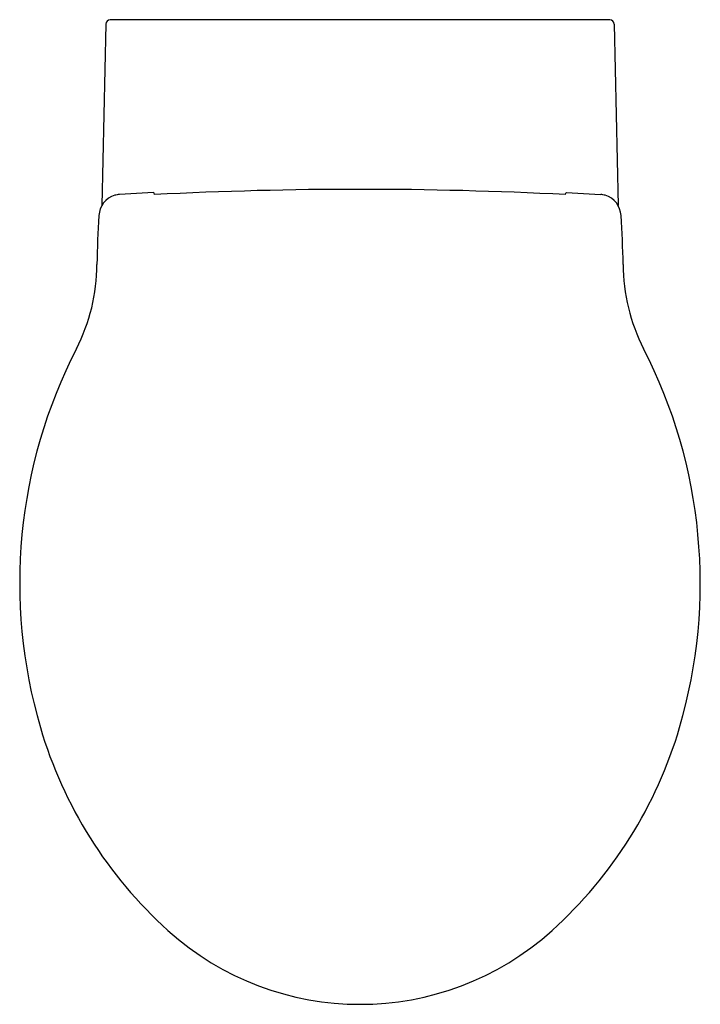
# Model space of a CAD drawing. Extents: x 4207 to 4221.7, y 197.3 to 218.5.
import ezdxf

# ---------------------------------------------------------------- set-up
doc = ezdxf.new("R2010")
doc.units = 0
doc.header["$LTSCALE"] = 0.64311
doc.layers.get('0').update_dxf_attribs({"color": 255, "linetype": 'CONTINUOUS'})
doc.layers.get('DEFPOINTS').update_dxf_attribs({"linetype": 'CONTINUOUS'})
doc.styles.get("Standard").update_dxf_attribs({"font": 'txt', "width": 0.8})

msp = doc.modelspace()

# ---------------------------------------------------------------- linework, layer by layer
for p, q in [((4208.895, 218.417), (4208.808, 214.498)), ((4219.779, 218.508), (4208.986, 218.508)), ((4219.87, 218.417), (4219.958, 214.498)), ((4209.921, 214.781), (4209.186, 214.738)), ((4209.943, 214.736), (4209.936, 214.768)), ((4218.822, 214.736), (4218.829, 214.768)), ((4218.844, 214.781), (4219.579, 214.738))]:
    msp.add_line(p, q)
for centre, radius, start, end in [((4208.988, 218.415), 0.0928, 90.9667, 178.6307), ((4219.777, 218.415), 0.0928, 1.3693, 89.0333), ((4209.226, 214.259), 0.482, 106.6625, 177.0745), ((4209.214, 214.293), 0.446, 93.5806, 106.3626), ((4209.922, 214.767), 0.0143, 5.0427, 94.8345), ((4214.383, 128.052), 86.798, 87.06814, 92.93186), ((4218.843, 214.767), 0.0143, 85.1655, 174.9573), ((4219.552, 214.293), 0.446, 73.6374, 86.4194), ((4219.539, 214.259), 0.482, 2.9255, 73.3375), ((4228.874, 212.912), 20.175, 176.1033, 179.0986), ((4199.892, 212.912), 20.175, 0.9014, 3.8967), ((4204.705, 213.235), 3.996, 332.804, 359.9311), ((4224.061, 213.235), 3.996, 180.0689, 207.196), ((4218.101, 206.347), 11.067, 152.7849, 196.3494), ((4210.664, 206.347), 11.067, 343.6506, 27.2151), ((4216.598, 205.904), 9.5, 196.3384, 227.9511), ((4212.167, 205.904), 9.5, 312.0489, 343.6616), ((4214.383, 203.447), 6.192, 227.9463, 312.0537)]:
    msp.add_arc(centre, radius, start, end)

# ---------------------------------------------------------------- texts
at = {"layer": 'DEFPOINTS'}
for tag, p, s in [('MODELNUMBER', (4214.383, 218.512), 'K-17647T-S'), ('TRADENAME', (4214.383, 218.51), 'OVE'), ('PRODUCT', (4214.383, 218.508), 'TOILET')]:
    msp.add_attdef(tag, p, s, height=0.001, dxfattribs=at)

doc.saveas('drawing.dxf')
